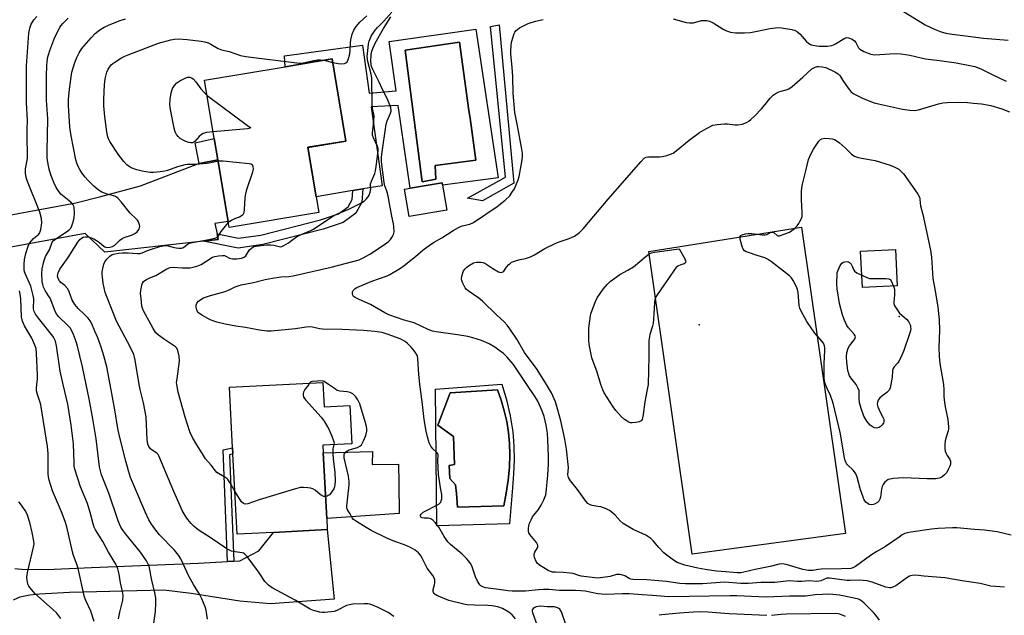
# Model space of a CAD drawing. Units: inches. Extents: x 1309761 to 1315761, y 505449 to 509449.
# Drawn here: x 1311553 to 1311937, y 506910 to 507142 of the extents above; entities that cross this region are included whole.
import ezdxf

# ---------------------------------------------------------------- set-up
doc = ezdxf.new("R2010")
doc.units = ezdxf.units.IN
doc.header["$MEASUREMENT"] = 0
for name, color, linetype in [('BLDG-Footprint', 5, 'Continuous'), ('CULTRL-Pad', 6, 'Continuous'), ('CULTRL-Swimming Pool in Ground', 4, 'Continuous'), ('ELEV-Spot Elevation', 7, 'Continuous'), ('TRANS-Driveway', 251, 'Continuous'), ('TRANS-Non Street Sidewalk', 7, 'Continuous'), ('Undefined', 1, 'Continuous')]:
    doc.layers.add(name, color=color, linetype=linetype)

msp = doc.modelspace()

# ---------------------------------------------------------------- linework, layer by layer
at = {"layer": 'BLDG-Footprint'}
for points, elevation in [([(1311669.74, 507067.09), (1311634.72, 507061.27), (1311634.33, 507063.65), (1311630.33, 507087.68), (1311628.95, 507095.97), (1311625.15, 507118.83), (1311656.58, 507124.05), (1311674.99, 507127.11), (1311680.32, 507095.04), (1311665.5, 507092.58), (1311668.71, 507073.28)], 373.35), ([(1311719.65, 507068.06), (1311705, 507065.63), (1311703.23, 507076.29), (1311705.41, 507076.66), (1311717.88, 507078.73), (1311718.03, 507077.82)], 377.49), ([(1311895.45, 507038.48), (1311881.87, 507037.81), (1311881.17, 507051.99), (1311894.75, 507052.66)], 384.14), ([(1311671.33, 507000.79), (1311671.83, 506991.22), (1311681.85, 506991.75), (1311682.63, 506976.83), (1311671.3, 506976.23), (1311671.46, 506973.21), (1311672.8, 506947.67), (1311673.03, 506943.31), (1311652.01, 506942.21), (1311637.87, 506941.47), (1311636.22, 506972.82), (1311636.09, 506975.27), (1311634.85, 506998.88)], 374.2)]:
    msp.add_lwpolyline(points, close=True, dxfattribs=dict(at, elevation=elevation))
at = {"layer": 'CULTRL-Pad'}
for points in [[(1311875.29, 506941.77), (1311815.42, 506933.63), (1311798.55, 507051.9), (1311858.03, 507061.37)], [(1311690.73, 506973.76), (1311690.61, 506968.68), (1311700.89, 506968.8), (1311700.99, 506961.36), (1311701.14, 506949.55), (1311672.8, 506947.67), (1311671.46, 506973.21)]]:
    msp.add_lwpolyline(points, close=True, dxfattribs=at)
for points in [[(1311731.07, 507138.67, 0), (1311739.75, 507080.67, 0), (1311718.03, 507077.82, 0), (1311717.88, 507078.73, 0), (1311705.41, 507076.66, 0), (1311700.76, 507108.91, 0), (1311690.14, 507108.34, 0), (1311694.47, 507077.57, 0), (1311686.94, 507076.32, 0), (1311683.03, 507075.67, 0), (1311668.71, 507073.29, 0), (1311665.5, 507092.57, 0), (1311680.32, 507095.04, 0), (1311674.99, 507127.11, 0), (1311656.58, 507124.05, 0), (1311656.33, 507128.25, 0), (1311686.74, 507132.46, 0), (1311689.38, 507113.74, 0), (1311699.93, 507114.62, 0), (1311697.16, 507133.88, 0)], [(1311715.42, 507080.12, 0), (1311715.18, 507085.45, 0), (1311731.04, 507087.51, 0), (1311728.75, 507103.94, 0), (1311728.34, 507106.9, 0), (1311724.62, 507133.63, 0), (1311703.44, 507130.48, 0), (1311710.1, 507079.15, 0)], [(1311741.21, 507000.1, 0), (1311742.95, 506993.98, 0), (1311744.39, 506987.77, 0), (1311745.51, 506981.51, 0), (1311745.85, 506976.05, 0), (1311745.93, 506970.58, 0), (1311745.76, 506965.11, 0), (1311745.33, 506959.66, 0), (1311744.12, 506945.49, 0), (1311715.79, 506944.77, 0), (1311715.3, 506998.16, 0)], [(1311741.88, 506952.58, 0), (1311742.9, 506957.54, 0), (1311743.64, 506962.56, 0), (1311744.11, 506967.61, 0), (1311744.3, 506972.67, 0), (1311744.15, 506976.97, 0), (1311743.73, 506981.25, 0), (1311743.05, 506985.49, 0), (1311742.11, 506989.68, 0), (1311740.91, 506993.81, 0), (1311739.45, 506997.86, 0), (1311720.93, 506996.65, 0), (1311716.21, 506984.05, 0), (1311722.26, 506979.7, 0), (1311722.63, 506968.68, 0), (1311720.57, 506968.32, 0), (1311720.81, 506963.23, 0), (1311723.11, 506960.81, 0), (1311723.4, 506957.37, 0), (1311723.84, 506952.09, 0)]]:
    msp.add_polyline3d(points, close=True, dxfattribs=at)
at = {"layer": 'CULTRL-Swimming Pool in Ground'}
for points in [[(1311715.42, 507080.12), (1311710.1, 507079.15), (1311703.44, 507130.48), (1311724.62, 507133.63), (1311728.34, 507106.9), (1311728.75, 507103.94), (1311731.04, 507087.51), (1311715.18, 507085.45)], [(1311741.88, 506952.58), (1311723.84, 506952.09), (1311723.4, 506957.37), (1311723.11, 506960.81), (1311720.81, 506963.23), (1311720.57, 506968.32), (1311722.63, 506968.68), (1311722.26, 506979.7), (1311716.21, 506984.05), (1311720.93, 506996.65), (1311739.45, 506997.86), (1311740.91, 506993.81), (1311742.11, 506989.68), (1311743.05, 506985.49), (1311743.73, 506981.25), (1311744.15, 506976.97), (1311744.3, 506972.67), (1311744.11, 506967.61), (1311743.64, 506962.56), (1311742.9, 506957.54)]]:
    msp.add_lwpolyline(points, close=True, dxfattribs=at)
at = {"layer": 'ELEV-Spot Elevation'}
for p in [(1311896.23, 507026.54, 384.41), (1311818.21, 507023.26, 381.82)]:
    msp.add_point(p, dxfattribs=at)
at = {"layer": 'TRANS-Driveway'}
for points in [[(1311548.96, 507066.09), (1311574.93, 507070.95), (1311584.67, 507073.34), (1311600.14, 507077.57), (1311622.5, 507086.13), (1311623.05, 507086.24), (1311630.33, 507087.68), (1311634.33, 507063.65), (1311629.1, 507062.78), (1311630.01, 507058.78), (1311630.49, 507056.62), (1311624.7, 507055.96), (1311586.29, 507051.59), (1311578.59, 507058.88), (1311544.46, 507052.71)], [(1311551.1, 506928.06), (1311553.77, 506927.82), (1311557.51, 506927.73), (1311566.43, 506927.87), (1311581.07, 506928.42), (1311622.75, 506930.19), (1311634.08, 506930.78), (1311636.51, 506930.9), (1311638.96, 506931.03), (1311646.36, 506935.02), (1311652.01, 506942.21), (1311673.03, 506943.31), (1311675.69, 506916.11), (1311650.93, 506914.26), (1311638.88, 506915.35), (1311619.97, 506918.28), (1311609.24, 506919.64), (1311572.45, 506918.67), (1311560.8, 506918.06), (1311556.92, 506917.72), (1311553.1, 506916.95), (1311550.4, 506915.77)]]:
    msp.add_lwpolyline(points, dxfattribs=at)
at = {"layer": 'TRANS-Non Street Sidewalk'}
for points in [[(1311745.82, 507078.63), (1311733.65, 507071.71), (1311727.8, 507072.67), (1311742.55, 507080.91), (1311736.73, 507139.75), (1311740.12, 507140.45)], [(1311630.33, 507087.68), (1311623.05, 507086.24), (1311621.46, 507094.3), (1311628.95, 507095.97)], [(1311624.7, 507055.96), (1311630.49, 507056.62), (1311630.01, 507058.78), (1311638.39, 507057.05), (1311647.15, 507058.34), (1311670.35, 507064.24), (1311677.43, 507066.61), (1311681.23, 507069.4), (1311682.72, 507072.24), (1311683.03, 507075.67), (1311686.94, 507076.32), (1311686.47, 507071.14), (1311684.21, 507066.84), (1311679.21, 507063.17), (1311671.43, 507060.56), (1311647.9, 507054.58), (1311638.28, 507053.17)], [(1311636.51, 506930.9), (1311634.08, 506930.78), (1311632.38, 506974.48), (1311636.09, 506975.27), (1311636.22, 506972.82), (1311634.88, 506972.53)]]:
    msp.add_lwpolyline(points, close=True, dxfattribs=at)
at = {"layer": 'Undefined'}
for p, q in [((1311671.72, 507126.57, 372), (1311675.21, 507125.76, 372)), ((1311666.14, 507000.52, 374), (1311665.79, 507000, 374))]:
    msp.add_line(p, q, dxfattribs=at)
for points, elevation in [([(1311893.46, 507148.38), (1311906.39, 507140.44), (1311910.26, 507138.54), (1311912.14, 507137.81), (1311914.41, 507137.22), (1311916.83, 507136.81), (1311922.08, 507136.17), (1311929.1, 507135.17), (1311938.79, 507134.48)], 376), ([(1311614.27, 507000), (1311614.26, 507000.76), (1311614.4, 507002.22), (1311615.35, 507009.08), (1311615.2, 507011.04), (1311614.75, 507013.24), (1311614.33, 507014.1), (1311613.84, 507014.63), (1311609.54, 507017.49), (1311607.19, 507019.25), (1311606.2, 507020.18), (1311605.13, 507021.76), (1311601.35, 507028.68), (1311600.91, 507029.76), (1311600.71, 507030.6), (1311600.35, 507033.51), (1311600.18, 507035.55), (1311600.27, 507036.7), (1311600.66, 507038.69), (1311600.92, 507039.5), (1311601.33, 507040.16), (1311601.83, 507040.59), (1311602.55, 507041.02), (1311603.84, 507041.61), (1311606.11, 507042.49), (1311610.42, 507045.08), (1311611.76, 507045.66), (1311612.9, 507045.74), (1311616.44, 507045.5), (1311618.15, 507045.46), (1311619.55, 507045.54), (1311620.66, 507045.74), (1311622.56, 507046.28), (1311623.87, 507046.79), (1311628.31, 507049.69), (1311629.12, 507049.98), (1311630.58, 507050.25), (1311632.04, 507050.39), (1311632.88, 507050.31), (1311633.4, 507050.12), (1311634.91, 507049.33), (1311636.02, 507049.05), (1311637.74, 507049.03), (1311639.59, 507049.33), (1311640.6, 507049.7), (1311641.22, 507050.17), (1311642.73, 507052.53), (1311643.43, 507053.24), (1311644.41, 507053.81), (1311645.24, 507054.03), (1311649.27, 507054.44), (1311651, 507054.53), (1311652.2, 507054.38), (1311654.3, 507053.79), (1311654.81, 507053.76), (1311655.34, 507053.87), (1311656.11, 507054.21), (1311657.88, 507055.25), (1311658.61, 507055.75), (1311660.13, 507057.02), (1311661.09, 507057.64), (1311662.91, 507058.53), (1311666.68, 507060.1), (1311667.7, 507060.64), (1311675.66, 507066.01), (1311676.99, 507066.63), (1311681.4, 507068.37), (1311685.88, 507070.59), (1311687.38, 507071.49), (1311688.22, 507072.29), (1311688.96, 507073.2), (1311689.39, 507073.95), (1311689.77, 507075.02), (1311690.01, 507076.38), (1311689.86, 507077.75), (1311689.93, 507078.29), (1311690.29, 507079.38), (1311691.54, 507082.41), (1311691.85, 507083.43), (1311692.13, 507085.05), (1311692.92, 507091.04), (1311692.9, 507091.99), (1311692.66, 507092.94), (1311691.07, 507096.29), (1311690.72, 507097.35), (1311690.7, 507098.21), (1311691.12, 507101.46), (1311691.28, 507104.74), (1311691.2, 507105.59), (1311690.65, 507107.71), (1311690.5, 507108.86), (1311690.43, 507119.77), (1311690.22, 507121.15), (1311688.84, 507126.11), (1311688.63, 507128.08), (1311688.67, 507129.24), (1311688.94, 507131.59), (1311689.16, 507133.05), (1311689.4, 507134.04), (1311690.31, 507136.2), (1311690.9, 507137.16), (1311691.73, 507138.29), (1311692.65, 507139.36), (1311695.1, 507141.79), (1311698.25, 507145.4)], 374), ([(1311569.97, 507000), (1311568.79, 507005.14), (1311567.37, 507015), (1311566.97, 507016.82), (1311566.51, 507017.86), (1311565.91, 507018.82), (1311560.35, 507025.81), (1311559.2, 507027.44), (1311558.66, 507028.41), (1311558.41, 507029.53), (1311558.51, 507033.37), (1311558.32, 507034.72), (1311557.3, 507038.41), (1311555.12, 507043.25), (1311554.84, 507044.01), (1311554.7, 507044.82), (1311554.7, 507046.81), (1311554.86, 507048.81), (1311555.44, 507051.12), (1311556.32, 507053.94), (1311556.88, 507055.14), (1311557.46, 507055.98), (1311558.44, 507056.97), (1311560.3, 507058.52), (1311560.84, 507059.21), (1311561.05, 507059.7), (1311561.27, 507060.51), (1311561.62, 507063.04), (1311561.47, 507064.77), (1311560.89, 507067.32), (1311556.02, 507079.18), (1311555.5, 507080.77), (1311555.23, 507082.45), (1311555.32, 507084.21), (1311556, 507088.2), (1311556.1, 507089.63), (1311555.9, 507096.53), (1311555.9, 507099.48), (1311556.05, 507103.25), (1311555.67, 507110), (1311555.68, 507124.41), (1311556.6, 507137.15), (1311556.91, 507139.17), (1311557.52, 507140.64), (1311558.57, 507142.36), (1311559.69, 507143.64)], 366), ([(1311578.99, 507000), (1311577.46, 507006.9), (1311575.43, 507015.39), (1311574.85, 507017.42), (1311574.05, 507019.54), (1311573.39, 507020.97), (1311572.69, 507022.05), (1311571.71, 507023.1), (1311568.23, 507026.44), (1311567.55, 507027.27), (1311567.01, 507028.15), (1311564.85, 507033.61), (1311564.31, 507034.59), (1311562.93, 507036.69), (1311562.36, 507037.94), (1311562.05, 507039.07), (1311561.84, 507040.21), (1311561.6, 507043.35), (1311561.83, 507045.11), (1311562.47, 507048.03), (1311562.8, 507049.17), (1311563.13, 507049.95), (1311564.59, 507052.61), (1311565.72, 507055.56), (1311566.04, 507056.01), (1311566.6, 507056.5), (1311571.85, 507060), (1311572.44, 507060.48), (1311572.94, 507061.03), (1311573.42, 507061.98), (1311574, 507063.83), (1311574.25, 507065.15), (1311574.37, 507066.78), (1311574.28, 507069.09), (1311574.15, 507069.63), (1311573.9, 507070.13), (1311573.01, 507071.1), (1311569.1, 507074.35), (1311567.98, 507075.68), (1311567.2, 507076.9), (1311566.37, 507078.79), (1311565.19, 507081.83), (1311564.55, 507084.08), (1311564.09, 507086.05), (1311563.78, 507088.47), (1311563.71, 507091.03), (1311564.02, 507103.68), (1311563.49, 507110.99), (1311563.43, 507113.9), (1311563.44, 507120.35), (1311563.55, 507124.48), (1311563.72, 507126.05), (1311564.05, 507127.97), (1311564.32, 507129.06), (1311564.77, 507130.43), (1311566.69, 507135.59), (1311568.66, 507139.35), (1311569.12, 507140.06), (1311569.85, 507140.94), (1311571.87, 507143)], 368), ([(1311588.33, 507000), (1311587.01, 507006.85), (1311585.89, 507011.09), (1311584.8, 507014.51), (1311583.45, 507018.12), (1311582.39, 507020.76), (1311581.11, 507023.66), (1311580.45, 507024.87), (1311579.75, 507025.8), (1311578.31, 507027.31), (1311575.87, 507029.68), (1311574.56, 507031.17), (1311573.49, 507032.94), (1311572.13, 507036.47), (1311571.62, 507037.5), (1311570.65, 507038.59), (1311569.09, 507039.82), (1311568.5, 507040.38), (1311567.96, 507041.3), (1311567.8, 507042.32), (1311567.87, 507043.1), (1311568, 507043.62), (1311568.69, 507045.06), (1311571.96, 507049.54), (1311574.09, 507053.11), (1311575.73, 507055.6), (1311576.44, 507056.53), (1311577.08, 507057.08), (1311577.84, 507057.44), (1311578.64, 507057.61), (1311579.72, 507057.56), (1311580.56, 507057.35), (1311581.95, 507056.79), (1311583, 507056.24), (1311584.16, 507055.41), (1311585.79, 507053.98), (1311586.2, 507053.71), (1311587.03, 507053.49), (1311588.22, 507053.56), (1311589.21, 507053.86), (1311590.12, 507054.38), (1311592.14, 507056.31), (1311593.03, 507056.97), (1311593.83, 507057.33), (1311596.65, 507058.33), (1311598.14, 507059.1), (1311598.8, 507059.59), (1311599.17, 507059.99), (1311599.61, 507060.68), (1311599.8, 507061.17), (1311599.87, 507061.81), (1311599.78, 507062.36), (1311599.37, 507063.43), (1311598.93, 507064.18), (1311598.38, 507064.8), (1311596.14, 507066.91), (1311592.64, 507071.28), (1311591.49, 507072.6), (1311590.84, 507073.14), (1311590.4, 507073.37), (1311589.68, 507073.62), (1311587.5, 507074.16), (1311586.09, 507074.63), (1311585.05, 507075.11), (1311583.67, 507075.96), (1311581.92, 507077.44), (1311579.7, 507079.69), (1311578.55, 507080.96), (1311577.3, 507082.64), (1311576.49, 507083.89), (1311575.88, 507085.09), (1311575.36, 507086.35), (1311574.94, 507087.76), (1311573.06, 507097.09), (1311572.6, 507100.43), (1311572.14, 507106.78), (1311572.06, 507108.75), (1311572.09, 507111.27), (1311572.4, 507115.29), (1311573.39, 507121.94), (1311574.53, 507125.71), (1311575.31, 507127.61), (1311576.22, 507129.49), (1311577.3, 507131.17), (1311580.91, 507135.39), (1311582.52, 507137.07), (1311584.29, 507138.44), (1311585.94, 507139.5), (1311587.72, 507140.3), (1311591.89, 507141.97), (1311594.25, 507142.78)], 370), ([(1311709.17, 507000), (1311708.79, 507004.05), (1311708.43, 507009.97), (1311708.21, 507011.1), (1311707.86, 507011.84), (1311707.02, 507012.99), (1311705.71, 507014.53), (1311704.29, 507015.99), (1311703.4, 507016.71), (1311701.44, 507017.78), (1311696.86, 507019.54), (1311694.41, 507020.22), (1311691.62, 507020.63), (1311687.16, 507020.99), (1311678.79, 507021.39), (1311671.17, 507021.57), (1311670.01, 507021.71), (1311667.25, 507022.35), (1311666.09, 507022.49), (1311664.75, 507022.38), (1311660.66, 507021.66), (1311651.09, 507020.77), (1311649.39, 507020.76), (1311646.57, 507021.12), (1311641.17, 507022.18), (1311637.35, 507022.77), (1311633.13, 507023.57), (1311629.95, 507024.35), (1311627.69, 507025.11), (1311626.39, 507025.74), (1311624.11, 507027.01), (1311623.15, 507027.62), (1311622.73, 507027.98), (1311622.42, 507028.4), (1311622.11, 507029.13), (1311621.87, 507030.19), (1311621.85, 507030.96), (1311622.12, 507031.66), (1311622.83, 507032.49), (1311623.69, 507033.2), (1311624.74, 507033.76), (1311625.85, 507034.22), (1311627.41, 507034.71), (1311633.19, 507036.21), (1311634.47, 507036.75), (1311637.14, 507038.1), (1311639.38, 507038.83), (1311644.22, 507039.8), (1311648.77, 507040.94), (1311651.61, 507041.54), (1311654.89, 507042), (1311658.07, 507042.1), (1311659.78, 507042.37), (1311674.59, 507045.84), (1311685.49, 507048.67), (1311687.1, 507049.37), (1311689.6, 507050.81), (1311696.14, 507055.21), (1311697.08, 507055.93), (1311697.69, 507056.56), (1311698.54, 507057.75), (1311698.91, 507058.53), (1311699.09, 507059.63), (1311699.06, 507061.63), (1311698.88, 507062.72), (1311698.19, 507065.71), (1311696.8, 507073.55), (1311696.28, 507075.4), (1311695.54, 507077.52), (1311695.23, 507078.82), (1311694.25, 507086.96), (1311694.14, 507088.6), (1311694.27, 507089.97), (1311696.03, 507101.6), (1311696.41, 507102.99), (1311697.75, 507105.95), (1311697.96, 507106.7), (1311697.98, 507107.23), (1311697.66, 507108.57), (1311696.32, 507111.93), (1311694.4, 507115.37), (1311693.28, 507118.09), (1311690.81, 507123.03), (1311690.35, 507124.09), (1311690.11, 507125.09), (1311690.06, 507126.23), (1311690.15, 507128.52), (1311690.34, 507129.72), (1311690.83, 507131.13), (1311691.77, 507133.27), (1311694.94, 507139.04), (1311697.86, 507143.59)], 376), ([(1311675.21, 507125.76), (1311677.24, 507125.32), (1311678.4, 507125.19), (1311679.8, 507125.35), (1311680.29, 507125.53), (1311680.67, 507125.84), (1311681.17, 507126.8), (1311681.83, 507129.06), (1311681.99, 507130.21), (1311682.08, 507133.39), (1311682.21, 507134.52), (1311682.73, 507136.72), (1311683.37, 507138.3), (1311684.27, 507139.73), (1311685.68, 507141.43), (1311688.41, 507143.99)], 372), ([(1311750.93, 507000), (1311745.67, 507007.74), (1311744.8, 507008.87), (1311743.29, 507010.6), (1311741.84, 507012), (1311740.04, 507013.42), (1311738.41, 507014.55), (1311736.26, 507015.83), (1311733.2, 507017.13), (1311729.83, 507018.19), (1311727.84, 507018.7), (1311723.79, 507019.41), (1311715.57, 507020.51), (1311714.04, 507020.81), (1311712.42, 507021.46), (1311706.99, 507024.05), (1311703.02, 507025.12), (1311697.12, 507027.2), (1311695.54, 507027.92), (1311689.84, 507031.14), (1311685.49, 507033.09), (1311683.94, 507033.88), (1311683.3, 507034.37), (1311683.03, 507034.8), (1311682.91, 507035.31), (1311682.94, 507036.12), (1311683.11, 507036.62), (1311683.37, 507036.97), (1311683.91, 507037.4), (1311684.59, 507037.78), (1311690.4, 507040.35), (1311696.39, 507042.37), (1311697.43, 507042.93), (1311701.55, 507045.45), (1311703.01, 507046.44), (1311707.48, 507049.99), (1311710.44, 507052.61), (1311712.81, 507054.27), (1311714.52, 507055.35), (1311717.78, 507057.18), (1311722.21, 507060.11), (1311724.28, 507061.27), (1311725.68, 507061.86), (1311728.64, 507062.54), (1311730.06, 507063.2), (1311739.32, 507069.46), (1311742.5, 507071.91), (1311744.25, 507073.7), (1311745.11, 507074.89), (1311746.04, 507076.42), (1311746.93, 507078.26), (1311747.58, 507079.88), (1311747.91, 507081.19), (1311749.02, 507086.88), (1311749.26, 507088.87), (1311749.2, 507090.28), (1311748.95, 507091.92), (1311747.31, 507100.98), (1311746.24, 507106.15), (1311745.53, 507113.71), (1311745.45, 507120.05), (1311745.19, 507123.86), (1311744.67, 507128.92), (1311744.61, 507130.32), (1311744.77, 507132.25), (1311744.99, 507133.65), (1311745.52, 507135.68), (1311745.99, 507137.09), (1311746.25, 507137.6), (1311746.74, 507138.24), (1311747.35, 507138.78), (1311748.06, 507139.25), (1311751.43, 507140.9), (1311754.27, 507141.81), (1311757.29, 507142.46)], 378), ([(1311807.96, 507142.73), (1311813.04, 507141.38), (1311814.43, 507141.15), (1311816.01, 507141.26), (1311819.04, 507142.06), (1311820.12, 507142.13), (1311821.2, 507142.07), (1311822.23, 507141.82), (1311823.68, 507141.17), (1311827.58, 507138.69), (1311828.82, 507138.04), (1311830.39, 507137.55), (1311832.32, 507137.25), (1311835.87, 507137.33), (1311838.23, 507137.47), (1311845.92, 507138.98), (1311848.8, 507139.35), (1311850.24, 507139.3), (1311854.27, 507138.61), (1311855.65, 507138.21), (1311856.55, 507137.66), (1311857.58, 507136.79), (1311859.96, 507134.08), (1311860.98, 507133.14), (1311861.64, 507132.77), (1311862.41, 507132.5), (1311864.95, 507132.08), (1311868.25, 507132.06), (1311869.88, 507132.32), (1311870.64, 507132.59), (1311871.42, 507132.98), (1311875.03, 507135.21), (1311875.74, 507135.42), (1311876.49, 507135.39), (1311877.82, 507134.87), (1311878.75, 507134.22), (1311879.23, 507133.58), (1311880.38, 507131.44), (1311880.9, 507130.86), (1311882.39, 507130.04), (1311885.09, 507128.95), (1311885.92, 507128.77), (1311886.74, 507128.74), (1311894.45, 507129.2), (1311897.04, 507129.08), (1311900.43, 507128.52), (1311904.77, 507127.49), (1311906.44, 507127.18), (1311911.95, 507126.5), (1311918.39, 507125.58), (1311923.76, 507124.59), (1311925.68, 507124.1), (1311928.04, 507123.28), (1311933.06, 507120.74), (1311937.98, 507118.44)], 378), ([(1311630.42, 507087.16), (1311627.56, 507086.48), (1311626.14, 507086.28), (1311621.55, 507085.87), (1311618.35, 507085.82), (1311617.51, 507085.74), (1311614.55, 507084.95), (1311610.74, 507083.56), (1311609.62, 507083.23), (1311607.86, 507082.98), (1311605.18, 507082.77), (1311604.01, 507082.79), (1311602.26, 507083), (1311600.8, 507083.27), (1311598.78, 507083.82), (1311596.52, 507084.59), (1311595.76, 507085.04), (1311594.83, 507085.75), (1311593.68, 507087.04), (1311591.7, 507089.55), (1311588.24, 507094.9), (1311587.69, 507095.9), (1311587.4, 507096.64), (1311586.98, 507098.63), (1311586.19, 507104.66), (1311585.8, 507108.79), (1311585.78, 507111.39), (1311586.14, 507117.01), (1311586.38, 507119.36), (1311586.96, 507121.9), (1311587.59, 507123.16), (1311588.76, 507124.76), (1311589.39, 507125.32), (1311590.08, 507125.82), (1311592.75, 507127.51), (1311594.01, 507128.2), (1311595.37, 507128.76), (1311607.14, 507133.22), (1311611.98, 507134.6), (1311613.41, 507134.82), (1311614.86, 507134.9), (1311618.34, 507134.74), (1311623.84, 507134.07), (1311625.26, 507133.81), (1311626.55, 507133.35), (1311627.54, 507132.89), (1311630.5, 507131.2), (1311631.77, 507130.61), (1311634.72, 507130.03), (1311639.21, 507128.42), (1311641.23, 507128), (1311662.18, 507125.45), (1311663.58, 507125.52), (1311667.18, 507126.4), (1311669.22, 507126.81), (1311670.37, 507126.81), (1311671.72, 507126.57)], 372), ([(1311758.56, 507000), (1311754.93, 507005.78), (1311750.05, 507012.51), (1311747.06, 507017.69), (1311744.28, 507021.7), (1311743.22, 507023.11), (1311742.02, 507024.38), (1311739.04, 507027.14), (1311733.58, 507032.56), (1311732.2, 507033.64), (1311728.08, 507036.49), (1311727.42, 507037.08), (1311726.89, 507037.75), (1311725.76, 507039.76), (1311725.5, 507040.55), (1311725.46, 507041.1), (1311725.56, 507042.22), (1311725.88, 507043.6), (1311726.22, 507044.33), (1311726.85, 507045.19), (1311727.48, 507045.78), (1311728.18, 507046.29), (1311730.15, 507047.46), (1311731.22, 507047.76), (1311732.93, 507047.74), (1311733.76, 507047.61), (1311734.54, 507047.3), (1311737.66, 507045.24), (1311739.9, 507044), (1311740.63, 507043.74), (1311741.26, 507043.77), (1311741.59, 507043.96), (1311741.91, 507044.27), (1311742.98, 507045.76), (1311743.88, 507046.83), (1311744.48, 507047.39), (1311744.94, 507047.69), (1311746.84, 507048.39), (1311748.27, 507048.76), (1311750.38, 507049.16), (1311752.28, 507049.83), (1311753.86, 507050.62), (1311757.97, 507053.08), (1311761.94, 507055.02), (1311763.56, 507055.7), (1311767.39, 507056.93), (1311769.57, 507057.88), (1311771.47, 507059.31), (1311772.95, 507060.75), (1311782.67, 507072.34), (1311795.48, 507087.08), (1311796.73, 507088.31), (1311797.49, 507088.69), (1311798.33, 507088.85), (1311802.7, 507088.86), (1311803.81, 507088.94), (1311805.51, 507089.39), (1311807.99, 507090.34), (1311809.23, 507091.15), (1311814.32, 507095.33), (1311818.25, 507098.31), (1311820.98, 507099.92), (1311823.53, 507101.21), (1311824.34, 507101.43), (1311825.18, 507101.55), (1311828.03, 507101.76), (1311829.19, 507101.7), (1311832.14, 507101.37), (1311833.31, 507101.35), (1311835, 507101.69), (1311836.59, 507102.29), (1311837.51, 507102.83), (1311838.36, 507103.46), (1311839.84, 507104.89), (1311842.43, 507107.63), (1311843.87, 507109.31), (1311845.83, 507111.8), (1311847.04, 507113.01), (1311848.26, 507113.79), (1311849.3, 507114.3), (1311850.14, 507114.56), (1311852.14, 507115), (1311853.21, 507115.49), (1311854.4, 507116.37), (1311858.65, 507119.98), (1311862.16, 507123.24), (1311862.63, 507123.56), (1311863.4, 507123.94), (1311864.22, 507124.17), (1311864.77, 507124.21), (1311866.19, 507124.08), (1311867.57, 507123.71), (1311871.05, 507122.07), (1311872.46, 507121.24), (1311873, 507120.67), (1311874.19, 507118.67), (1311876.24, 507115.72), (1311877.4, 507114.36), (1311878.3, 507113.64), (1311880.09, 507112.65), (1311882.19, 507111.64), (1311886.41, 507110.01), (1311888.08, 507109.51), (1311897.55, 507107.48), (1311900.41, 507107.08), (1311902.11, 507106.96), (1311902.95, 507107.06), (1311903.78, 507107.25), (1311911.56, 507109.56), (1311913.26, 507109.97), (1311914.98, 507110.11), (1311919.3, 507110.21), (1311922.86, 507110.05), (1311925.23, 507109.88), (1311928.33, 507109.52), (1311932, 507108.89), (1311936.23, 507107.57), (1311939.22, 507106.38)], 380), ([(1311628.51, 507098.62), (1311625.73, 507098.34), (1311624.65, 507098), (1311623.96, 507097.55), (1311623.1, 507096.84), (1311621.35, 507094.89), (1311620.94, 507094.59), (1311620.48, 507094.4), (1311619.74, 507094.34), (1311619, 507094.47), (1311617.88, 507094.85), (1311616.53, 507095.45), (1311615.6, 507096.05), (1311614.8, 507096.76), (1311614.19, 507097.62), (1311613.74, 507098.6), (1311613.34, 507100.01), (1311611.81, 507107.32), (1311611.64, 507109.34), (1311611.67, 507111.34), (1311612.17, 507113.89), (1311612.67, 507115.54), (1311613.4, 507116.73), (1311614.34, 507117.77), (1311615.5, 507118.55), (1311617.78, 507119.72), (1311618.57, 507119.94), (1311619.34, 507119.97), (1311620.05, 507119.78), (1311620.66, 507119.38), (1311621.78, 507118.11), (1311623.73, 507115.45), (1311625.14, 507113.83), (1311626.14, 507112.86)], 374), ([(1311626.14, 507112.86), (1311641.96, 507101.15), (1311642.79, 507100.48), (1311643.03, 507100.08), (1311642.62, 507099.87), (1311641.85, 507099.75), (1311628.51, 507098.62)], 374), ([(1311867.51, 507000), (1311867.12, 507001.27), (1311866.94, 507002.75), (1311866.93, 507008.11), (1311867.24, 507013.26), (1311867.19, 507014.28), (1311867.03, 507015.05), (1311866.62, 507016.04), (1311866.16, 507016.74), (1311863.34, 507019.97), (1311861.82, 507022.14), (1311860.23, 507024.59), (1311857.94, 507028.58), (1311857.47, 507029.76), (1311857.23, 507030.82), (1311856.79, 507035.9), (1311856.59, 507037), (1311856.05, 507038.32), (1311854.83, 507040.61), (1311854.19, 507041.55), (1311853.35, 507042.36), (1311846.32, 507047.87), (1311844.88, 507048.9), (1311843.82, 507049.37), (1311840.74, 507050.29), (1311837.36, 507051.45), (1311836.55, 507051.77), (1311835.83, 507052.19), (1311835.33, 507052.81), (1311834.93, 507053.87), (1311834.18, 507056.74), (1311834.13, 507057.75), (1311834.33, 507058.11), (1311834.92, 507058.45), (1311836.21, 507058.81), (1311837.29, 507058.93), (1311838.69, 507058.89), (1311842.75, 507058.35), (1311843.87, 507058.35), (1311844.61, 507058.58), (1311845.95, 507059.32), (1311846.57, 507059.5), (1311846.95, 507059.47), (1311847.37, 507059.25), (1311848.62, 507058.15), (1311849.04, 507058.02), (1311849.52, 507058.04), (1311851.36, 507058.61), (1311853.46, 507059.5), (1311855.23, 507060.79), (1311856.41, 507061.96), (1311857.08, 507062.85), (1311857.5, 507063.56), (1311858.07, 507064.81), (1311858.3, 507065.59), (1311858.37, 507067), (1311858.1, 507072.17), (1311858.12, 507075.33), (1311858.21, 507076.76), (1311858.51, 507078.2), (1311859.84, 507083.36), (1311860.88, 507087.8), (1311861.8, 507090.16), (1311862.74, 507091.92), (1311864.9, 507095.04), (1311865.48, 507095.63), (1311866.05, 507095.95), (1311867.17, 507096.13), (1311868.95, 507096.09), (1311870.11, 507095.91), (1311870.94, 507095.61), (1311871.99, 507095.05), (1311872.95, 507094.38), (1311875.31, 507092.21), (1311877.56, 507089.96), (1311878.15, 507089.48), (1311878.76, 507089.11), (1311879.81, 507088.74), (1311881.47, 507088.35), (1311886.9, 507087.38), (1311892.72, 507085.55), (1311894.56, 507084.77), (1311896.07, 507083.99), (1311896.89, 507083.32), (1311898.06, 507082.07)], 382), ([(1311634.42, 507063.11), (1311634.99, 507063.68), (1311635.69, 507064.17), (1311637, 507064.76), (1311638.82, 507065.45), (1311639.46, 507065.79), (1311640.11, 507066.33), (1311640.42, 507066.78), (1311640.6, 507067.28), (1311640.74, 507068.11), (1311641.03, 507073.05), (1311641.21, 507074.48), (1311641.68, 507076.14), (1311644.04, 507082.98), (1311644.22, 507084.07), (1311644.17, 507085.09), (1311644, 507085.51), (1311643.76, 507085.76), (1311643.37, 507085.96), (1311642.56, 507086.15), (1311632.47, 507087.12), (1311631.29, 507087.2), (1311630.42, 507087.16)], 372), ([(1311898.06, 507082.07), (1311901.35, 507077.29), (1311903.52, 507074.33), (1311904.16, 507073.13), (1311904.29, 507072.48), (1311904.35, 507070.76), (1311904.51, 507069.78), (1311905.38, 507066.34), (1311908.42, 507052.41), (1311908.78, 507049.68), (1311909.28, 507041.31), (1311910.29, 507036.52), (1311911.3, 507030.22), (1311911.61, 507027.71), (1311911.76, 507025.4), (1311911.91, 507021.06), (1311911.74, 507014.38), (1311911.8, 507010.98), (1311912.12, 507008.11), (1311913.56, 507000)], 382), ([(1311599.63, 507000), (1311598.05, 507009.44), (1311597.82, 507010.57), (1311597.49, 507011.67), (1311596.11, 507014.62), (1311590.81, 507024.69), (1311587.1, 507033.92), (1311586.42, 507035.89), (1311585.54, 507039.55), (1311585.16, 507043.06), (1311585.18, 507043.92), (1311585.42, 507045.3), (1311585.85, 507046.94), (1311586.26, 507047.89), (1311587, 507048.95), (1311588.18, 507050.09), (1311589.07, 507050.69), (1311590.14, 507051.05), (1311591.55, 507051.28), (1311593.07, 507051.38), (1311595.34, 507051.32), (1311599, 507051.08), (1311600.06, 507051.11), (1311600.83, 507051.32), (1311602.84, 507052.24), (1311604.5, 507052.83), (1311607.64, 507053.79), (1311609.6, 507054.2), (1311610.17, 507054.23), (1311611.01, 507054.14), (1311613.23, 507053.46), (1311614.05, 507053.29), (1311615.15, 507053.19), (1311616.21, 507053.24), (1311616.93, 507053.49), (1311618.46, 507054.7), (1311619.16, 507055.1), (1311619.69, 507055.29), (1311626.21, 507056.47), (1311629.2, 507057.14), (1311629.88, 507057.4), (1311630.43, 507057.79), (1311631.65, 507059.68), (1311634.42, 507063.11)], 372), ([(1311779.83, 507000), (1311778.31, 507004.74), (1311776.31, 507010.38), (1311775.39, 507014.97), (1311775.16, 507016.99), (1311775.12, 507021.89), (1311775.7, 507026.73), (1311775.89, 507027.57), (1311776.36, 507028.93), (1311777.73, 507032.43), (1311778.35, 507033.74), (1311779.47, 507035.47), (1311780.69, 507037.15), (1311782.43, 507039.18), (1311783.46, 507040.22), (1311787.16, 507042.93), (1311790.34, 507044.6), (1311792.5, 507045.93), (1311797.43, 507050.08), (1311798.6, 507050.93), (1311799.5, 507051.34), (1311800.73, 507051.62), (1311805.69, 507052.24), (1311809.25, 507052.81), (1311810.4, 507052.91)], 382), ([(1311810.4, 507052.91), (1311812.59, 507048.97), (1311812.87, 507048.22), (1311812.89, 507047.77), (1311812.82, 507047.57), (1311812.69, 507047.39), (1311812.3, 507047.14), (1311811.05, 507046.72), (1311809.85, 507046.11), (1311809.19, 507045.65), (1311808.61, 507045.05), (1311806.25, 507041.38), (1311804.38, 507038.81), (1311801.74, 507034.93), (1311801.15, 507033.94), (1311800.85, 507033.15), (1311800.69, 507032.04), (1311800.45, 507027.45), (1311800.15, 507023.79), (1311799.93, 507022.69), (1311798.95, 507019.49), (1311798.58, 507017.13), (1311798.57, 507010.94), (1311798.24, 507000)], 382), ([(1311871.98, 507043.75), (1311873.18, 507046.49), (1311873.8, 507047.4), (1311874.48, 507047.79), (1311875.02, 507047.9), (1311875.86, 507047.93), (1311876.39, 507047.82), (1311876.8, 507047.6), (1311877.49, 507046.93), (1311877.86, 507046.21), (1311878.34, 507044.88), (1311878.78, 507044.22), (1311879.67, 507043.59), (1311881.63, 507042.6)], 384), ([(1311879.47, 507000), (1311877.3, 507002.61), (1311876.87, 507003.32), (1311876.57, 507004.08), (1311876.2, 507005.4), (1311876.01, 507006.5), (1311875.78, 507008.73), (1311875.67, 507010.78), (1311875.8, 507012.51), (1311876.25, 507014.14), (1311876.82, 507015.1), (1311878.79, 507017.51), (1311879.07, 507018.13), (1311879.11, 507018.52), (1311878.99, 507018.98), (1311878.6, 507019.65), (1311876.48, 507022.07), (1311875.83, 507023.02), (1311874.73, 507025.33), (1311874.08, 507027.21), (1311872.98, 507031.6), (1311872.01, 507037.31), (1311871.89, 507039.19), (1311871.98, 507043.75)], 384), ([(1311881.63, 507042.6), (1311883.55, 507041.72), (1311884.61, 507041.41), (1311885.97, 507041.33), (1311891.11, 507041.31), (1311892.18, 507041.17), (1311892.63, 507040.97), (1311893.12, 507040.41), (1311893.98, 507038.41)], 384), ([(1311893.98, 507038.41), (1311894.32, 507037.21), (1311894.43, 507036.1), (1311894.41, 507034.97), (1311894.1, 507032.13), (1311894.12, 507031.59), (1311894.28, 507030.95), (1311894.98, 507029.72), (1311896.39, 507027.85), (1311897.22, 507027.01), (1311899.02, 507025.43), (1311899.8, 507024.56), (1311900.24, 507023.83), (1311900.57, 507023.05), (1311900.68, 507022.52), (1311900.73, 507021.72), (1311900.61, 507020.87), (1311900.27, 507019.74), (1311898.03, 507013.27), (1311897.24, 507011.36), (1311896.06, 507009), (1311895.54, 507008.32), (1311894.2, 507006.88), (1311893.82, 507006.18), (1311893.66, 507005.39), (1311893.48, 507002.84), (1311892.96, 507000)], 384), ([(1311559.71, 507000), (1311559.91, 507002.12), (1311559.94, 507003.69), (1311559.62, 507012.11), (1311559.41, 507014.07), (1311558.98, 507015.37), (1311557.71, 507018.04), (1311557.01, 507019.34), (1311554.87, 507022.83), (1311554.09, 507024.66), (1311553.72, 507026.32), (1311553.4, 507033.41), (1311553.23, 507035.18), (1311552.98, 507036.51)], 364), ([(1311582.09, 506907.38), (1311580.81, 506911.49), (1311578.78, 506915.58), (1311578.27, 506916.87), (1311575.89, 506928.06), (1311575.49, 506929.36), (1311574.07, 506933.16), (1311573.58, 506934.65), (1311571.41, 506944.42), (1311570.74, 506946.43), (1311569.32, 506950.17), (1311565.87, 506958.48), (1311564.52, 506962.58), (1311564.26, 506963.95), (1311564.16, 506965.09), (1311564.09, 506972.99), (1311563.85, 506975.78), (1311561.23, 506992.05), (1311561.01, 506992.97), (1311559.98, 506996.07), (1311559.62, 506997.49), (1311559.55, 506998.58), (1311559.71, 507000)], 364), ([(1311591.55, 506908.47), (1311592.07, 506911.02), (1311593.23, 506915.77), (1311593.4, 506917.49), (1311593.15, 506919.09), (1311592.29, 506922.53), (1311591.87, 506925.86), (1311591.33, 506928.01), (1311591.05, 506928.79), (1311590.54, 506929.81), (1311587.7, 506934.49), (1311585.39, 506938.62), (1311582.56, 506943.24), (1311582.06, 506944.22), (1311581.62, 506945.55), (1311580.49, 506949.94), (1311579.47, 506953.51), (1311576.77, 506960.01), (1311574.53, 506966.91), (1311574.3, 506968.09), (1311574.21, 506969.26), (1311574, 506976.82), (1311573.11, 506984.05), (1311571.76, 506992.22), (1311569.97, 507000)], 366), ([(1311605.25, 506905.89), (1311605.98, 506911.28), (1311606.17, 506914.7), (1311606.18, 506916.41), (1311605.9, 506918.12), (1311604.45, 506924.01), (1311603.85, 506927.71), (1311603.47, 506929.06), (1311603.07, 506930.06), (1311602.54, 506931.05), (1311600.18, 506934.44), (1311594.39, 506941.5), (1311593.21, 506943.07), (1311592.47, 506944.3), (1311591.97, 506945.35), (1311591.46, 506946.73), (1311587.79, 506957.52), (1311584.94, 506964.71), (1311584.2, 506967.8), (1311582.84, 506978.72), (1311581.55, 506986.56), (1311580.17, 506994.35), (1311578.99, 507000)], 368), ([(1311626.31, 506908.32), (1311625.73, 506911.76), (1311625.42, 506913.12), (1311624.15, 506916.29), (1311623.23, 506918.09), (1311620.87, 506921.85), (1311619.02, 506925.04), (1311615.93, 506931.82), (1311614.99, 506933.24), (1311613.42, 506935.25), (1311607.62, 506941.25), (1311605.71, 506943.61), (1311604.45, 506945.43), (1311603.46, 506947.1), (1311601.97, 506950.19), (1311597.77, 506959.97), (1311596.31, 506963.68), (1311595.51, 506966.24), (1311594.44, 506969.98), (1311591.81, 506980.35), (1311591.31, 506982.79), (1311590.12, 506990.1), (1311588.33, 507000)], 370), ([(1311699.01, 506909.36), (1311696.83, 506910.85), (1311692.87, 506912.83), (1311690.44, 506913.85), (1311689.62, 506914.11), (1311688.82, 506914.27), (1311687.46, 506914.31), (1311682.95, 506914.13), (1311681.69, 506913.92), (1311680.57, 506913.58), (1311676.83, 506911.71), (1311675.73, 506911.32), (1311674.57, 506911.14), (1311671.92, 506910.92), (1311671.04, 506910.92), (1311670.18, 506911.02), (1311667.69, 506911.69), (1311666.35, 506912.25), (1311660.5, 506915.73), (1311651.53, 506920.57), (1311650.13, 506921.56), (1311648.65, 506922.98), (1311647.04, 506925.56), (1311646.19, 506926.77), (1311641.73, 506932.72), (1311640.75, 506933.76), (1311640.29, 506934.02), (1311639.8, 506934.18), (1311637.05, 506934.59), (1311635.66, 506934.89), (1311634.88, 506935.21), (1311633.89, 506935.77), (1311627.28, 506940.25), (1311623.07, 506942.97), (1311621.97, 506943.77), (1311620.95, 506944.63), (1311619.94, 506945.66), (1311618.62, 506947.19), (1311617.94, 506948.16), (1311616.44, 506950.74), (1311615.58, 506952.58), (1311613.13, 506958.17), (1311607.28, 506972.15), (1311606.99, 506972.62), (1311606.48, 506973.15), (1311604.68, 506974.33), (1311604.08, 506974.85), (1311603.46, 506975.7), (1311603.01, 506976.66), (1311602.76, 506978.41), (1311602.42, 506987.36), (1311601.33, 506992.77), (1311600.03, 506998.02), (1311599.63, 507000)], 372), ([(1311636.98, 506958.29), (1311635, 506961.68), (1311634.17, 506962.88), (1311633.78, 506963.26), (1311633.12, 506963.74), (1311630.57, 506965.16), (1311629.95, 506965.61), (1311629.38, 506966.23), (1311627.68, 506968.44), (1311625.56, 506970.98), (1311624.74, 506972.16), (1311622.12, 506976.34), (1311620.42, 506979.29), (1311619.34, 506981.52), (1311617.58, 506987.17), (1311614.88, 506996.97), (1311614.27, 507000)], 374), ([(1311665.79, 507000), (1311664.33, 506997.95), (1311663.75, 506996.94), (1311663.59, 506996.44), (1311663.57, 506995.97), (1311663.8, 506995.06), (1311664.62, 506993.87), (1311670.59, 506987.23), (1311671.81, 506985.61), (1311673.64, 506982.45), (1311674.85, 506979.77), (1311675.39, 506978.4), (1311675.63, 506977.59), (1311675.69, 506977.04), (1311675.6, 506976.46)], 374), ([(1311673.56, 507000), (1311671.83, 507001.19), (1311671.04, 507001.43), (1311667.12, 507001.19), (1311666.63, 507001.01), (1311666.14, 507000.52)], 374), ([(1311746.54, 506908.39), (1311745.24, 506909.97), (1311743.92, 506911.09), (1311741.45, 506912.48), (1311739.59, 506913.09), (1311737.4, 506913.54), (1311735.68, 506913.64), (1311730.49, 506913.73), (1311727.67, 506913.93), (1311726.27, 506914.12), (1311720.44, 506915.59), (1311715.81, 506917.6), (1311715.08, 506917.97), (1311714.69, 506918.3), (1311714.45, 506918.68), (1311714.32, 506919.12), (1311714.38, 506919.86), (1311714.88, 506921.7), (1311714.99, 506922.53), (1311714.95, 506923.64), (1311714.73, 506924.43), (1311714.17, 506925.41), (1311712.02, 506928.28), (1311710.1, 506932.15), (1311709.37, 506933.36), (1311708.66, 506934.21), (1311707.3, 506935.22), (1311705.55, 506936.23), (1311703.12, 506937.31), (1311699.38, 506938.68), (1311696.27, 506939.94), (1311690.22, 506942.94), (1311688.16, 506944.07), (1311684.4, 506946.41), (1311683.24, 506947.26), (1311682.72, 506947.86), (1311681.91, 506949.42), (1311680.88, 506951.02), (1311680.69, 506951.77), (1311680.69, 506952.58), (1311681.56, 506960.72), (1311681.62, 506962.08), (1311681.3, 506964.13), (1311679.65, 506971.36), (1311679.58, 506972.2), (1311679.65, 506972.64), (1311679.8, 506973.05), (1311680.05, 506973.44), (1311680.85, 506974.06), (1311681.59, 506974.38), (1311684.81, 506975.34), (1311685.74, 506975.9), (1311686.34, 506976.44), (1311686.82, 506977.13), (1311687.22, 506977.9), (1311688.09, 506980.05), (1311688.45, 506981.76), (1311688.46, 506982.63), (1311688.37, 506983.5), (1311688, 506984.94), (1311685.7, 506992.35), (1311684.99, 506993.98), (1311684.19, 506995.18), (1311682.97, 506996.34), (1311682.03, 506996.87), (1311680.74, 506997.12), (1311677.94, 506997.34), (1311676.95, 506997.65), (1311676.2, 506998.09), (1311673.56, 507000)], 374), ([(1311888.58, 506907.88), (1311887.06, 506909.9), (1311886.18, 506910.92), (1311882.47, 506914.63), (1311881.15, 506915.73), (1311880.36, 506916.08), (1311878.67, 506916.49), (1311872.96, 506917.66), (1311870.37, 506917.97), (1311868.34, 506918.06), (1311866.32, 506917.98), (1311863.43, 506917.77), (1311859.69, 506917.33), (1311853.44, 506917.31), (1311844.31, 506916.89), (1311832.81, 506917.4), (1311830.27, 506917.44), (1311806.21, 506917.04), (1311799.94, 506917.53), (1311795.88, 506917.75), (1311790.86, 506918.18), (1311788.2, 506918.17), (1311781.81, 506917.95), (1311780.07, 506918.01), (1311778.64, 506918.19), (1311773.72, 506919.18), (1311771.99, 506919.39), (1311769.9, 506919.51), (1311763.72, 506919.56), (1311759.43, 506919.85), (1311757.44, 506919.88), (1311755.48, 506919.79), (1311750.43, 506919.18), (1311745.16, 506919.18), (1311743.68, 506919.32), (1311738.98, 506920), (1311735.84, 506920.37), (1311734.77, 506920.59), (1311733.73, 506920.97), (1311733.02, 506921.35), (1311732.61, 506921.71), (1311731.65, 506923.17), (1311730.89, 506924.78), (1311729.4, 506929.1), (1311728.91, 506930.05), (1311728.32, 506930.93), (1311727.38, 506932.02), (1311725.69, 506933.68), (1311721.08, 506937.51), (1311720.05, 506938.49), (1311719.38, 506939.36), (1311718.63, 506940.53), (1311716.55, 506944.25), (1311715.15, 506946.03), (1311714.18, 506947.02), (1311713.48, 506947.44), (1311712.36, 506947.69), (1311710.82, 506947.71), (1311710.12, 506947.83), (1311709.73, 506948.03), (1311709.42, 506948.53), (1311709.45, 506948.91), (1311709.63, 506949.26), (1311709.92, 506949.6), (1311710.52, 506950.07), (1311711.52, 506950.64), (1311715.57, 506952.66), (1311716.57, 506953.27), (1311717, 506953.62), (1311717.32, 506954.04), (1311717.52, 506954.52), (1311717.71, 506955.3), (1311717.78, 506956.11), (1311717.69, 506956.94), (1311717.17, 506959.65), (1311716.88, 506962.3), (1311716.47, 506964.75), (1311716.15, 506970.23), (1311716.37, 506972.23), (1311716.34, 506972.57), (1311716.2, 506972.9), (1311715.91, 506973.29), (1311714.24, 506974.86), (1311713.44, 506975.93), (1311712.86, 506977.23), (1311712.16, 506979.47), (1311711.68, 506981.75), (1311710.87, 506986.31), (1311710.57, 506988.59), (1311710.13, 506993.26), (1311709.17, 507000)], 376), ([(1311937.37, 506920.8), (1311932.02, 506921.23), (1311927.85, 506922.25), (1311920.73, 506923.28), (1311914, 506924.49), (1311905.83, 506925.15), (1311902.73, 506925.51), (1311901.27, 506925.4), (1311900.18, 506925.07), (1311899.19, 506924.46), (1311894.91, 506921.33), (1311893.7, 506920.77), (1311892.94, 506920.59), (1311892.39, 506920.56), (1311890.98, 506920.79), (1311885.69, 506922.71), (1311883.7, 506923.23), (1311880.53, 506923.51), (1311877.12, 506923.35), (1311875.83, 506923.39), (1311869.04, 506924.36), (1311867.99, 506924.28), (1311865.62, 506923.33), (1311864.86, 506923.15), (1311864.1, 506923.08), (1311861.06, 506923.29), (1311858.16, 506923.07), (1311856.47, 506923.03), (1311853.55, 506923.34), (1311850.92, 506922.97), (1311847.68, 506922.69), (1311842.23, 506922.59), (1311837.26, 506922.25), (1311834.39, 506922.29), (1311828.03, 506922.75), (1311819.44, 506922.14), (1311812.79, 506922.12), (1311810.6, 506922.27), (1311805.38, 506923), (1311800.83, 506923.43), (1311797.72, 506923.66), (1311792.21, 506923.86), (1311791.51, 506923.99), (1311790.85, 506924.23), (1311789.2, 506925.21), (1311788.71, 506925.42), (1311787.88, 506925.64), (1311787.01, 506925.75), (1311785.88, 506925.7), (1311783.48, 506925.02), (1311780.57, 506924.54), (1311778.81, 506924.37), (1311777.38, 506924.46), (1311772.13, 506925.15), (1311770.84, 506925.46), (1311768.97, 506926.09), (1311767.86, 506926.3), (1311765.03, 506926.57), (1311762.13, 506926.6), (1311760.98, 506926.69), (1311760.17, 506926.91), (1311759.17, 506927.36), (1311757.49, 506928.3), (1311755.84, 506929.41), (1311755, 506930.14), (1311754.53, 506930.82), (1311753.92, 506932.42), (1311753.75, 506933.22), (1311753.77, 506933.75), (1311754.06, 506934.48), (1311755.08, 506936.13), (1311755.25, 506936.6), (1311755.24, 506937.08), (1311755.09, 506937.52), (1311754.65, 506938.21), (1311752.08, 506941.32), (1311751.7, 506942.04), (1311751.58, 506942.56), (1311751.55, 506943.65), (1311751.68, 506944.76), (1311752.01, 506945.84), (1311752.56, 506947.16), (1311753.17, 506948.25), (1311755.4, 506951.16), (1311756.51, 506952.86), (1311757.56, 506954.96), (1311758.28, 506956.89), (1311758.43, 506957.82), (1311759.07, 506964.6), (1311759.35, 506968.9), (1311759.36, 506971.81), (1311759.14, 506978.36), (1311758.94, 506980.97), (1311758.48, 506984.08), (1311757.61, 506987.44), (1311756.77, 506989.92), (1311755.21, 506993.46), (1311754.21, 506995.11), (1311750.93, 507000)], 378), ([(1311939.89, 506941.12), (1311934.4, 506942.35), (1311929.55, 506943.05), (1311925.56, 506943.32), (1311918.72, 506944.01), (1311916.97, 506944), (1311911.37, 506943.73), (1311908.76, 506943.44), (1311900.75, 506942.33), (1311899.35, 506942.05), (1311898.38, 506941.71), (1311897.39, 506941.18), (1311896.18, 506940.38), (1311890.91, 506936.64), (1311887.49, 506934.69), (1311885.01, 506933.16), (1311879.11, 506928.85), (1311878.13, 506928.34), (1311877.33, 506928.14), (1311873.76, 506927.95), (1311865.8, 506927.86), (1311864.66, 506927.74), (1311862.42, 506927.34), (1311860.82, 506927.35), (1311858.6, 506927.67), (1311852.14, 506929.64), (1311851.3, 506929.83), (1311850.45, 506929.9), (1311849.37, 506929.74), (1311845.82, 506928.88), (1311840.03, 506927.74), (1311835.55, 506926.61), (1311834.39, 506926.46), (1311832.93, 506926.41), (1311828.53, 506926.85), (1311824.97, 506927.05), (1311820.44, 506927.64), (1311817.7, 506928.17), (1311812.59, 506929.43), (1311809.62, 506930.44), (1311808.86, 506930.85), (1311807.65, 506931.68), (1311805.52, 506933.25), (1311804.4, 506934.19), (1311802.42, 506936.34), (1311800.26, 506938.93), (1311799.25, 506939.86), (1311797.41, 506941.11), (1311792.43, 506943.36), (1311788.5, 506945.63), (1311787.27, 506946.67), (1311785.37, 506948.87), (1311784.28, 506949.83), (1311783.13, 506950.7), (1311781.87, 506951.34), (1311779.74, 506952.12), (1311778.64, 506952.37), (1311776.44, 506952.69), (1311775.67, 506952.91), (1311774.75, 506953.53), (1311773.98, 506954.4), (1311770.65, 506958.95), (1311767.89, 506962.37), (1311767.16, 506963.58), (1311766.96, 506964.69), (1311767.12, 506967.57), (1311767.1, 506968.74), (1311766.45, 506974.7), (1311765.76, 506978.65), (1311764.13, 506985.71), (1311762.93, 506990.43), (1311762.04, 506993.17), (1311760.49, 506996.69), (1311758.56, 507000)], 380), ([(1311798.24, 507000), (1311797.9, 506997.96), (1311796.9, 506993.16), (1311796.37, 506988.2), (1311795.87, 506986.33), (1311795.47, 506985.71), (1311794.79, 506985.36), (1311793.4, 506985.09), (1311791.96, 506984.98), (1311791.4, 506985.04), (1311790.65, 506985.3), (1311789.03, 506986.28), (1311787.75, 506987.44), (1311785.58, 506989.81), (1311784.57, 506991.25), (1311781.09, 506996.67), (1311780.55, 506997.82), (1311779.83, 507000)], 382), ([(1311913.56, 507000), (1311913.68, 506997.81), (1311913.68, 506995.4), (1311913.78, 506994), (1311914.17, 506991.23), (1311915.18, 506986.3), (1311915.42, 506983.48), (1311915.4, 506982.65), (1311915.27, 506981.8), (1311914.49, 506979.36), (1311914.19, 506978), (1311914.04, 506976.52), (1311914.02, 506975.05), (1311914.2, 506973.98), (1311914.54, 506972.97), (1311914.91, 506972.27), (1311915.96, 506970.71), (1311916.23, 506969.95), (1311916.28, 506969.43), (1311916.2, 506968.88), (1311915.94, 506968.06), (1311915.36, 506966.7), (1311914.81, 506965.65), (1311913.93, 506964.62), (1311912.88, 506963.81), (1311911.86, 506963.37), (1311910.46, 506963.09), (1311907, 506963.12), (1311897.85, 506963.54), (1311894.03, 506963.25), (1311892.66, 506963.04), (1311891.89, 506962.81), (1311891.22, 506962.38), (1311890.65, 506961.77), (1311889.97, 506960.86), (1311889.58, 506960.11), (1311889.3, 506959.04), (1311888.87, 506955.94), (1311888.64, 506955.16), (1311888.29, 506954.45), (1311887.78, 506953.89), (1311886.9, 506953.34), (1311886.14, 506953.06), (1311885.31, 506952.96), (1311884.52, 506953.07), (1311884.07, 506953.31), (1311883.26, 506954.04), (1311882.58, 506954.92), (1311882.09, 506955.98), (1311881.12, 506958.79), (1311879.76, 506963.82), (1311879.26, 506965.11), (1311878.83, 506965.82), (1311878.26, 506966.49), (1311876.02, 506968.52), (1311875.59, 506969.13), (1311875.37, 506969.6), (1311875.06, 506970.62), (1311874.79, 506971.95), (1311873.37, 506980.7), (1311870.4, 506992.64), (1311869.39, 506995.69), (1311868.16, 506998.35), (1311867.51, 507000)], 382), ([(1311892.96, 507000), (1311892.63, 506998.55), (1311892.17, 506997.58), (1311891.37, 506996.79), (1311889.31, 506995.28), (1311888.69, 506994.72), (1311888.03, 506993.8), (1311887.69, 506993.04), (1311887.6, 506992.28), (1311887.84, 506991.25), (1311888.63, 506989.44), (1311889.89, 506987.16), (1311890.17, 506986.38), (1311890.25, 506985.85), (1311890.2, 506985.37), (1311890.05, 506984.9), (1311889.44, 506984.02), (1311888.81, 506983.46), (1311888.35, 506983.17), (1311887.86, 506982.99), (1311887.35, 506982.94), (1311886.57, 506983.04), (1311886.08, 506983.24), (1311884.94, 506984.11), (1311884.12, 506984.95), (1311883.58, 506985.62), (1311882.39, 506987.58), (1311881.32, 506990.58), (1311880.75, 506992.8), (1311880.55, 506994.49), (1311880.64, 506996.41), (1311880.54, 506997.42), (1311880.11, 506998.7), (1311879.47, 507000)], 384), ([(1311675.6, 506976.46), (1311675.2, 506974.77), (1311675.19, 506973), (1311675.34, 506970.82), (1311676.05, 506965.67), (1311676.13, 506962.24), (1311676.04, 506960.83), (1311675.84, 506960.02), (1311675.54, 506959.24), (1311674.43, 506957.54), (1311673.86, 506956.9), (1311673.44, 506956.56), (1311672.98, 506956.35), (1311672.35, 506956.22)], 374), ([(1311672.35, 506956.22), (1311671.74, 506956.21), (1311671.01, 506956.48), (1311670.32, 506956.99), (1311668.31, 506958.72), (1311667.34, 506959.27), (1311666.53, 506959.46), (1311665.41, 506959.61), (1311663.7, 506959.76), (1311662.58, 506959.75), (1311660.59, 506959.27), (1311646.45, 506954.88), (1311642.03, 506953.37), (1311641, 506953.25), (1311640.3, 506953.44), (1311639.55, 506954.12), (1311638.61, 506955.51), (1311636.98, 506958.29)], 374), ([(1311569.02, 506908.62), (1311567.45, 506910.65), (1311565.79, 506912.26), (1311558.97, 506918.38), (1311557.11, 506920.57), (1311556.62, 506921.25), (1311556.22, 506921.98), (1311556.01, 506922.77), (1311555.89, 506923.6), (1311555.83, 506924.72), (1311555.88, 506925.57), (1311556.17, 506927.03), (1311558.46, 506936.47), (1311558.6, 506937.59), (1311558.52, 506938.72), (1311557.89, 506942.11), (1311556.97, 506946.08), (1311555.91, 506949.32), (1311555.19, 506950.74), (1311553.38, 506953.34), (1311552.65, 506954.18)], 362), ([(1311766.13, 506906.17), (1311764.38, 506911.22), (1311763.79, 506912.17), (1311763.39, 506912.52), (1311762.91, 506912.77), (1311762.12, 506913.02), (1311761.55, 506913.09), (1311758.88, 506913.1), (1311756.15, 506913.32), (1311755.31, 506913.26), (1311754.5, 506913.09), (1311754, 506912.91), (1311753.4, 506912.49), (1311753.03, 506911.94), (1311752.99, 506911.47), (1311753.08, 506910.96), (1311755.04, 506905.44)], 374), ([(1311844.61, 506909.69), (1311829.81, 506910.36), (1311821.6, 506911.05), (1311818.67, 506911.14), (1311815.97, 506911.05), (1311810.51, 506910.68), (1311803.64, 506910.04), (1311802.58, 506909.81)], 374), ([(1311875.24, 506909.36), (1311873.11, 506910.24), (1311872.34, 506910.43), (1311871.33, 506910.53), (1311852.27, 506910.28), (1311850.18, 506910.18), (1311846.33, 506909.77)], 374)]:
    msp.add_lwpolyline(points, dxfattribs=dict(at, elevation=elevation))

doc.saveas('drawing.dxf')
